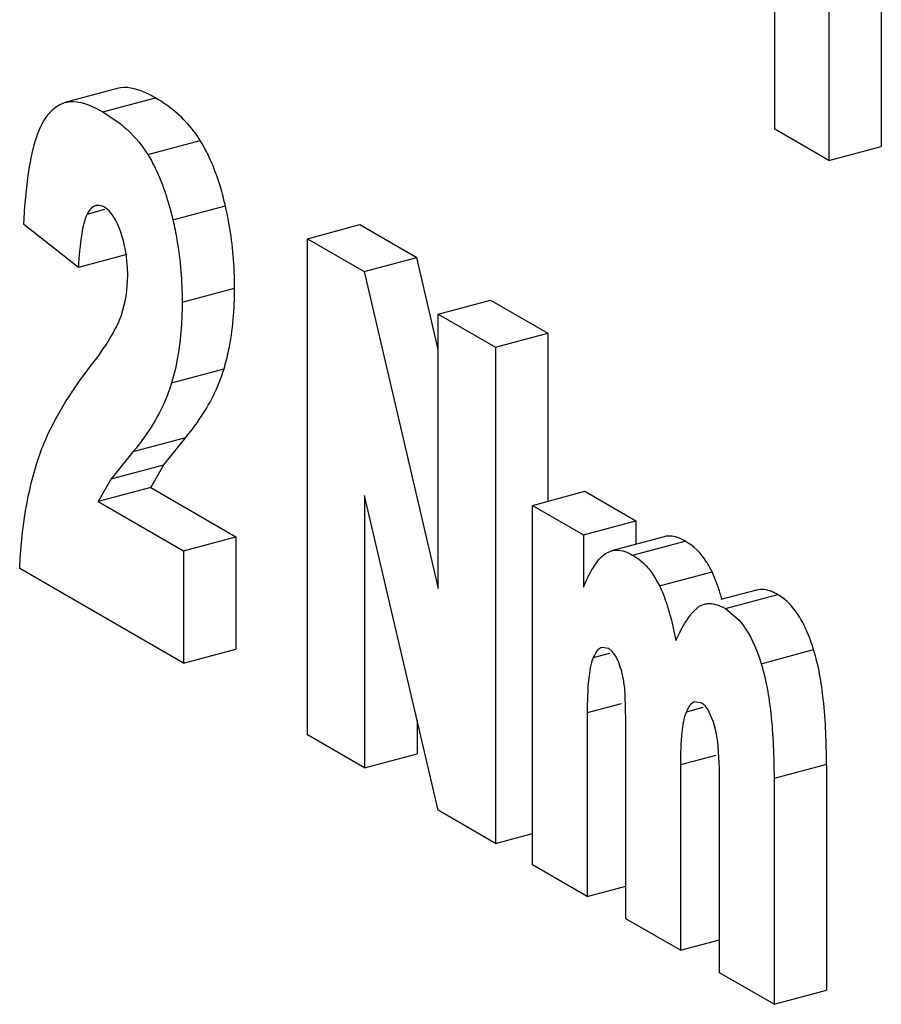
# Model space of a CAD drawing. Units: inches. Extents: x 0 to 22, y 0 to 17.
# Drawn here: x 2.5 to 2.6, y 8.3 to 8.4 of the extents above; entities that cross this region are included whole.
import ezdxf

# ---------------------------------------------------------------- set-up
doc = ezdxf.new("R2010")
doc.units = ezdxf.units.IN
doc.header["$LTSCALE"] = 1.21
doc.header["$MEASUREMENT"] = 0
doc.layers.get('0').update_dxf_attribs({"linetype": 'CONTINUOUS'})

msp = doc.modelspace()

# ---------------------------------------------------------------- linework, layer by layer
at = {"color": 7, "linetype": 'Continuous'}
for p, q in [((2.6372311666, 8.4949603818), (2.6372311666, 8.4323754876)), ((2.6307237154, 8.4932160238), (2.6307237154, 8.4306311297)), ((2.6240372951, 8.4344930818), (2.6240372951, 8.475497520800001)), ((2.5424613954, 8.4395666362), (2.5359539441, 8.4378222783)), ((2.5406760712, 8.4366430424), (2.5471835224, 8.4383874003)), ((2.5353145873, 8.4375675237), (2.5359552536, 8.4378173992)), ((2.5406760712, 8.4366430424), (2.5428069637, 8.435198462)), ((2.6307237154, 8.4306311297), (2.6240372951, 8.4344930818)), ((2.5462370521, 8.4313690956), (2.5527445034, 8.4331134536)), ((2.6307237154, 8.4306311297), (2.6372311666, 8.4323754876)), ((2.538737209, 8.4239898091), (2.5409242805, 8.4245760656)), ((2.5414448402, 8.4243662269), (2.5408568654, 8.4248275623)), ((2.5493604282, 8.4232530839), (2.5558678795, 8.4249974419)), ((2.5376337408, 8.417370704), (2.5308508403, 8.4226735602)), ((2.5660558396, 8.4209295348), (2.5725632908, 8.4226738927)), ((2.5725632908, 8.4226738927), (2.5795955627, 8.418612183099999)), ((2.5660558396, 8.3593992654), (2.5660558396, 8.4209295348)), ((2.5660558396, 8.4209295348), (2.5730881114, 8.4168678251)), ((2.543637775, 8.4189801183), (2.5376337408, 8.417370704)), ((2.5730881114, 8.4168678251), (2.5795955627, 8.418612183099999)), ((2.5822649768, 8.4071711715), (2.5795955627, 8.418612183099999)), ((2.5730881114, 8.4168678251), (2.5822649768, 8.3775361149)), ((2.5505013021, 8.4130395511), (2.5570087533, 8.4147839091)), ((2.5822649768, 8.411567438099999), (2.5887724281, 8.4133117961)), ((2.5887724281, 8.4133117961), (2.5958670428, 8.4092140784)), ((2.5822649768, 8.3775361149), (2.5822649768, 8.411567438099999)), ((2.5822649768, 8.411567438099999), (2.5893595915, 8.4074697204)), ((2.5893595915, 8.4074697204), (2.5958670428, 8.4092140784)), ((2.5958670428, 8.4092140784), (2.5958670428, 8.3883654156)), ((2.5893595915, 8.4074697204), (2.5893595915, 8.345939451)), ((2.5491921025, 8.4030448446), (2.5556995538, 8.4047892025)), ((2.5444478127, 8.394546221599999), (2.550955264, 8.3962905796)), ((2.5482246478, 8.3928779412), (2.550955264, 8.3962905796)), ((2.5444478127, 8.394546221599999), (2.5417171965, 8.3911335832)), ((2.5417171965, 8.3911335832), (2.5482246478, 8.3928779412)), ((2.5466037341, 8.390067872000001), (2.5482246478, 8.3928779412)), ((2.5417171965, 8.3911335832), (2.5400962828, 8.388323514)), ((2.5466037341, 8.390067872000001), (2.5400962828, 8.388323514)), ((2.5466037341, 8.390067872000001), (2.5571708447, 8.3839645051)), ((2.5939667271, 8.3878560256), (2.6004741783, 8.3896003835)), ((2.6004741783, 8.3896003835), (2.6067895076, 8.3859527667)), ((2.5400962828, 8.388323514), (2.5506633935, 8.3822201471)), ((2.5731379857, 8.3890882218), (2.5731379857, 8.355308749299999)), ((2.5822649768, 8.3500371687), (2.5731379857, 8.3890882218)), ((2.5939667271, 8.3432784551), (2.5939667271, 8.3878560256)), ((2.5939667271, 8.3878560256), (2.6002820563, 8.3842084087)), ((2.6002820563, 8.3842084087), (2.6067895076, 8.3859527667)), ((2.6067895076, 8.3859527667), (2.6067895076, 8.3830379839)), ((2.5506633935, 8.3822201471), (2.5571708447, 8.3839645051)), ((2.5571708447, 8.3839645051), (2.5571708447, 8.3700340144)), ((2.6002820563, 8.3842084087), (2.6002820563, 8.3776917723)), ((2.610279118, 8.3839733931), (2.6037716668, 8.3822290351)), ((2.6063854199, 8.3816906219), (2.6128928712, 8.3834349799)), ((2.5506633935, 8.3822201471), (2.5506633935, 8.3682896564)), ((2.6027519511, 8.3816795174), (2.6030376097, 8.3818927815)), ((2.6030376097, 8.3818927815), (2.603771622, 8.3822292025)), ((2.5506633935, 8.3682896564), (2.5303520976, 8.3800210836)), ((2.6088176456, 8.3794383247), (2.6097269959, 8.3778717096)), ((2.6097269959, 8.3778717096), (2.6162344472, 8.3796160676)), ((2.6170327817, 8.3776205499), (2.6162344472, 8.3796160676)), ((2.6217580259, 8.3773489828), (2.6173453253, 8.3761661342)), ((2.6178876731, 8.375047134099999), (2.6243951244, 8.3767914921)), ((2.6136214219, 8.3743574999), (2.6146458457, 8.375345486699999)), ((2.6146458457, 8.375345486699999), (2.6152505366, 8.3756047666)), ((2.6178876731, 8.375047134099999), (2.6195983594, 8.3736091192)), ((2.6111855961, 8.3736195837), (2.6117344352, 8.3710770909)), ((2.5506633935, 8.3682896564), (2.5571708447, 8.3700340144)), ((2.6034116667, 8.370091601799999), (2.6025787965, 8.3702468983)), ((2.6038649743, 8.3697192312), (2.6034116667, 8.370091601799999)), ((2.6042813138, 8.3691407399), (2.6038649743, 8.3697192312)), ((2.622326483, 8.368217639), (2.6288339343, 8.369961997)), ((2.6014977416, 8.3689776153), (2.6035619554, 8.369530939099999)), ((2.6046585234, 8.3683482972), (2.6042813138, 8.3691407399)), ((2.6054782446, 8.3642823819), (2.6054066374, 8.3652088056)), ((2.6055375574, 8.3611507998), (2.6054782446, 8.3642823819)), ((2.6049776968, 8.363239399400001), (2.6007496276, 8.3621060423)), ((2.6130498691, 8.362258099), (2.6151160415, 8.3628119479)), ((2.6149762627, 8.3633334026), (2.6141080453, 8.3634987515)), ((2.6153827932, 8.3629999454), (2.6149762627, 8.3633334026)), ((2.6157640306, 8.362479709), (2.6153827932, 8.3629999454)), ((2.6164054734, 8.3609843936), (2.6157640306, 8.362479709)), ((2.579645437, 8.3612452207), (2.579645437, 8.3570531073)), ((2.6007496276, 8.3621060423), (2.6007496276, 8.3393607777)), ((2.6055375574, 8.3365953584), (2.6055375574, 8.3611507998)), ((2.6166719878, 8.3600401051), (2.6164054734, 8.3609843936)), ((2.6169549776, 8.3585731241), (2.6166719878, 8.3600401051)), ((2.5731379857, 8.355308749299999), (2.5660558396, 8.3593992654)), ((2.6171395591, 8.3552839544), (2.6169549776, 8.3585731241)), ((2.5731379857, 8.355308749299999), (2.579645437, 8.3570531073)), ((2.6167187575, 8.3568537846), (2.6123204579, 8.3556747963)), ((2.6123204579, 8.3556747963), (2.6123204579, 8.332677681)), ((2.6171395591, 8.3298942577), (2.6171395591, 8.3552839544)), ((2.6304299109, 8.3557235858), (2.6239224596, 8.3539792279)), ((2.6304299109, 8.3557235858), (2.6304299109, 8.3277209383)), ((2.6239224596, 8.3539792279), (2.6239224596, 8.325976580299999)), ((2.5893595915, 8.345939451), (2.5822649768, 8.3500371687)), ((2.5893595915, 8.345939451), (2.5939667271, 8.347174419)), ((2.6007496276, 8.3393607777), (2.5939667271, 8.3432784551)), ((2.6007496276, 8.3393607777), (2.6055375574, 8.3406442085)), ((2.6123204579, 8.332677681), (2.6055375574, 8.3365953584)), ((2.6123204579, 8.332677681), (2.6171395591, 8.3339694675)), ((2.6239224596, 8.325976580299999), (2.6171395591, 8.3298942577)), ((2.6239224596, 8.325976580299999), (2.6304299109, 8.3277209383))]:
    msp.add_line(p, q, dxfattribs=at)
msp.add_arc((2.5916375348, 8.3690024933), 0.026817708, 15.5700248151, 18.7450067611, dxfattribs=at)
for points, knots in [([(2.5471835224, 8.4383874003), (2.546737216, 8.4386451787), (2.5453024975, 8.43939314), (2.5435488367, 8.4398581302), (2.5424613971, 8.4395666367)], [0, 0, 0, 0, 0.3140335598, 1, 1, 1, 1]), ([(2.5527445034, 8.4331134536), (2.5524132361, 8.4336464165), (2.5509193759, 8.4357438492), (2.5488654847, 8.4374159302), (2.5471835224, 8.4383874003)], [0, 0, 0, 0, 0.2441843218, 1, 1, 1, 1]), ([(2.5323158969, 8.4330976886), (2.53248003, 8.4336300078), (2.5330865885, 8.4353194074), (2.5342033506, 8.4369759242), (2.5353145873, 8.4375675237)], [0, 0, 0, 0, 0.3067530634, 1, 1, 1, 1]), ([(2.5359539456, 8.4378222787), (2.5362720552, 8.4379075495), (2.5379402616, 8.4380611238), (2.5395340981, 8.437302624800001), (2.5406760712, 8.4366430424)], [0, 0, 0, 0, 0.1998289973, 1, 1, 1, 1]), ([(2.5428069637, 8.435198462), (2.5431497936, 8.43492602), (2.5444518344, 8.433803622000001), (2.5455610679, 8.43245666), (2.5462370521, 8.4313690956)], [0, 0, 0, 0, 0.2548262526, 1, 1, 1, 1]), ([(2.5558678795, 8.4249974419), (2.5556845111, 8.4257864352), (2.55494616, 8.4285932006), (2.5538481862, 8.4313324129), (2.5527445034, 8.4331134536)], [0, 0, 0, 0, 0.2788074726, 1, 1, 1, 1]), ([(2.5308508403, 8.4226735602), (2.5309683374, 8.424709934500001), (2.5312596409, 8.428211187899999), (2.5318800595, 8.4316891273), (2.5323158969, 8.4330976886)], [0, 0, 0, 0, 0.5804323791, 1, 1, 1, 1]), ([(2.5462370521, 8.4313690956), (2.5465792018, 8.4308169601), (2.5479710713, 8.4282598121), (2.5488495387, 8.4254513281), (2.5493604282, 8.4232530839)], [0, 0, 0, 0, 0.2234920003, 1, 1, 1, 1]), ([(2.5397989191, 8.4250290654), (2.5396963147, 8.425001562), (2.5392277414, 8.4247941987), (2.5389211723, 8.4243427578), (2.538737209, 8.4239898091)], [0, 0, 0, 0, 0.2106665346, 1, 1, 1, 1]), ([(2.5408568654, 8.4248275623), (2.5407665457, 8.424879729299999), (2.5404431057, 8.425043406), (2.5400498096, 8.4250963173), (2.5397989191, 8.4250290654)], [0, 0, 0, 0, 0.2865060994, 1, 1, 1, 1]), ([(2.5570087533, 8.4147839091), (2.5570087533, 8.4156578764), (2.5569175815, 8.4190868884), (2.5564438319, 8.4225073265), (2.5558678795, 8.4249974419)], [0, 0, 0, 0, 0.2548141412, 1, 1, 1, 1]), ([(2.538737209, 8.4239898091), (2.5383457389, 8.4232387412), (2.5379082244, 8.420986149700001), (2.5377115482, 8.4187664149), (2.5376337408, 8.417370704)], [0, 0, 0, 0, 0.3772939905, 1, 1, 1, 1]), ([(2.5429266476, 8.4216330298), (2.5428286638, 8.421925773), (2.5424673797, 8.4228970712), (2.5419595997, 8.4238460724), (2.5414448402, 8.4243662269)], [0, 0, 0, 0, 0.296687, 1, 1, 1, 1]), ([(2.5493604282, 8.4232530839), (2.5495509882, 8.4224292024), (2.5502260674, 8.419065310399999), (2.5505013021, 8.415623827300001), (2.5505013021, 8.4130395511)], [0, 0, 0, 0, 0.2465465826, 1, 1, 1, 1]), ([(2.543749573, 8.4163568198), (2.543749573, 8.4168185188), (2.5436858583, 8.4186017732), (2.5433464422, 8.4203788215), (2.5429266476, 8.4216330298)], [0, 0, 0, 0, 0.2587567961, 1, 1, 1, 1]), ([(2.5556995538, 8.4047892025), (2.5559230019, 8.405534613099999), (2.5567427136, 8.4088041255), (2.5570087533, 8.4121950722), (2.5570087533, 8.4147839091)], [0, 0, 0, 0, 0.2311188097, 1, 1, 1, 1]), ([(2.5505013021, 8.4130395511), (2.5505013021, 8.4121282466), (2.5504062271, 8.4087648868), (2.5498970356, 8.405396462799999), (2.5491921025, 8.4030448446)], [0, 0, 0, 0, 0.2707134102, 1, 1, 1, 1]), ([(2.539111266, 8.405058107), (2.5399796205, 8.4061836776), (2.5414087424, 8.4081753866), (2.5425828824, 8.4103532376), (2.5429204133, 8.4113264934)], [0, 0, 0, 0, 0.5798371813000001, 1, 1, 1, 1]), ([(2.532471754, 8.3930893356), (2.5327764555, 8.3940653013), (2.5344059289, 8.398351941), (2.5369369368, 8.4022466098), (2.539111266, 8.405058107)], [0, 0, 0, 0, 0.2234022381, 1, 1, 1, 1]), ([(2.550955264, 8.3962905796), (2.5515139446, 8.396960673999999), (2.5534952323, 8.3995431155), (2.555016881, 8.4025050233), (2.5556995538, 8.4047892025)], [0, 0, 0, 0, 0.2679110273, 1, 1, 1, 1]), ([(2.5491921025, 8.4030448446), (2.5489723847, 8.4023096827), (2.5478562218, 8.399243131799999), (2.5460424155, 8.396458825), (2.5444478127, 8.394546221599999)], [0, 0, 0, 0, 0.2355512903, 1, 1, 1, 1]), ([(2.5303520976, 8.3800210836), (2.5304081331, 8.3812199893), (2.5307242309, 8.3856264506), (2.5315160252, 8.3900153467), (2.532471754, 8.3930893356)], [0, 0, 0, 0, 0.2715817544, 1, 1, 1, 1]), ([(2.6128928712, 8.3834349799), (2.61266308, 8.383567702999999), (2.6118657952, 8.3839755048), (2.6108936397, 8.384138118500001), (2.6102791197, 8.3839733935)], [0, 0, 0, 0, 0.294334605, 1, 1, 1, 1]), ([(2.6162344472, 8.3796160676), (2.6160362454, 8.3800338367), (2.6152236458, 8.381532079600001), (2.6139696614, 8.3828130458), (2.6128928712, 8.3834349799)], [0, 0, 0, 0, 0.2710606507, 1, 1, 1, 1]), ([(2.6037716668, 8.3822290351), (2.6039642693, 8.382280663200001), (2.6048714762, 8.3824017925), (2.6057751786, 8.382043086), (2.6063854199, 8.3816906219)], [0, 0, 0, 0, 0.2205485346, 1, 1, 1, 1]), ([(2.6002820563, 8.3776917723), (2.6006343887, 8.378542373), (2.6013008343, 8.3799665785), (2.6022508404, 8.3812615741), (2.6027519511, 8.3816795174)], [0, 0, 0, 0, 0.5852269291, 1, 1, 1, 1]), ([(2.6063854199, 8.3816906219), (2.6070971078, 8.3812795642), (2.6079676751, 8.380547892100001), (2.6086510661, 8.3796731526), (2.6088176456, 8.3794383247)], [0, 0, 0, 0, 0.7405690368000001, 1, 1, 1, 1]), ([(2.6097269959, 8.3778717096), (2.6098705218, 8.3775675095), (2.6104659473, 8.3761900162), (2.6109020901, 8.374747985700001), (2.6111855961, 8.3736195837)], [0, 0, 0, 0, 0.2242645979, 1, 1, 1, 1]), ([(2.6243951244, 8.3767914921), (2.6241603553, 8.3769270903), (2.6233563913, 8.377339470299999), (2.6223755644, 8.3775145169), (2.6217580274, 8.377348983200001)], [0, 0, 0, 0, 0.2977803247, 1, 1, 1, 1]), ([(2.6288339343, 8.369961997), (2.6285853533, 8.3707662372), (2.6276704443, 8.3733218245), (2.6260429559, 8.3758397352), (2.6243951244, 8.3767914921)], [0, 0, 0, 0, 0.3066905873, 1, 1, 1, 1]), ([(2.6152505746, 8.3756046248), (2.6154421279, 8.375655971699999), (2.6163592729, 8.3757746173), (2.617268692, 8.3754046461), (2.6178876731, 8.375047134099999)], [0, 0, 0, 0, 0.2171835446, 1, 1, 1, 1]), ([(2.6117344352, 8.3710770909), (2.6118924087, 8.3714173639), (2.6124441807, 8.3725516198), (2.6130729981, 8.3736596189), (2.6136214219, 8.3743574999)], [0, 0, 0, 0, 0.2970961272, 1, 1, 1, 1]), ([(2.6195983594, 8.3736091192), (2.6198853427, 8.37328006), (2.6210951995, 8.3716502774), (2.6218580589, 8.3697331429), (2.622326483, 8.368217639)], [0, 0, 0, 0, 0.2158434567, 1, 1, 1, 1]), ([(2.6025787965, 8.3702468983), (2.602471941, 8.3702182551), (2.6019524952, 8.369956907799999), (2.6016742689, 8.369399360900001), (2.6014977416, 8.3689776153)], [0, 0, 0, 0, 0.1948267493, 1, 1, 1, 1]), ([(2.6304299109, 8.3557235858), (2.6304299109, 8.3584223729), (2.6302527379, 8.3632111263), (2.6294508598, 8.367966042699999), (2.6288339343, 8.369961997)], [0, 0, 0, 0, 0.5636671411999999, 1, 1, 1, 1]), ([(2.6014977416, 8.3689776153), (2.6011537112, 8.3681556839), (2.6008222611, 8.3658254987), (2.6007496276, 8.3635267586), (2.6007496276, 8.3621060423)], [0, 0, 0, 0, 0.3854349492, 1, 1, 1, 1]), ([(2.6054066374, 8.3652088056), (2.6053702702, 8.3655014507), (2.605212152, 8.3665664465), (2.6049474668, 8.367621226), (2.6046585234, 8.3683482972)], [0, 0, 0, 0, 0.273741991, 1, 1, 1, 1]), ([(2.622326483, 8.368217639), (2.6229434086, 8.366221684700001), (2.6237452866, 8.3614667683), (2.6239224596, 8.3566780149), (2.6239224596, 8.3539792279)], [0, 0, 0, 0, 0.4363328588, 1, 1, 1, 1]), ([(2.6141080453, 8.3634987515), (2.614002475, 8.3634704528), (2.6134930466, 8.3632173674), (2.6132195476, 8.362670897000001), (2.6130498691, 8.362258099)], [0, 0, 0, 0, 0.1967167177, 1, 1, 1, 1]), ([(2.6130498691, 8.362258099), (2.6127194058, 8.3614648373), (2.6123896999, 8.359234989700001), (2.6123204579, 8.3570308212), (2.6123204579, 8.3556747963)], [0, 0, 0, 0, 0.3879007565, 1, 1, 1, 1])]:
    msp.add_open_spline(points, degree=3, knots=knots, dxfattribs=at)
msp.add_open_spline([(2.5429204133, 8.4113264934), (2.5434723902, 8.412933754099999), (2.543749573, 8.414657418300001), (2.543749573, 8.4163568198)], degree=3, dxfattribs=at)

doc.saveas('drawing.dxf')
